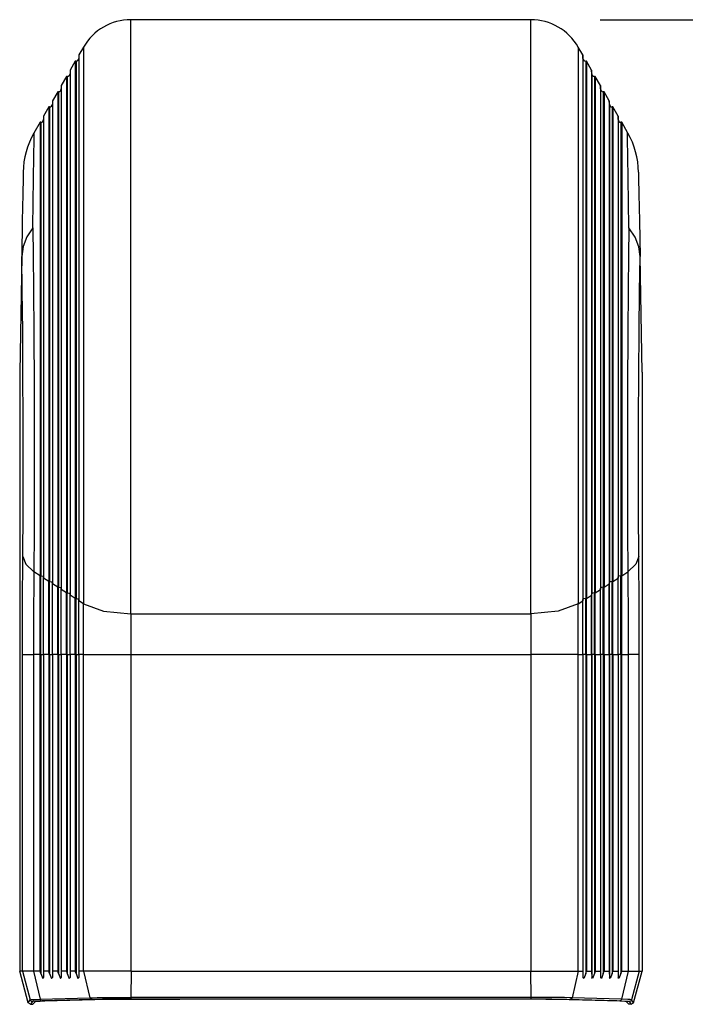
# Model space of a CAD drawing. Extents: x 0.3 to 10.8, y 0.3 to 8.3.
# Drawn here: x 1.3 to 1.9, y 5.2 to 6.1 of the extents above; entities that cross this region are included whole.
import ezdxf

# ---------------------------------------------------------------- set-up
doc = ezdxf.new("R2010")
doc.units = 0
doc.header["$MEASUREMENT"] = 0
doc.layers.add('TFR-ISO', color=7, linetype='Continuous')

msp = doc.modelspace()

# ---------------------------------------------------------------- linework, layer by layer
at = {"layer": 'TFR-ISO', "color": 7, "linetype": 'Continuous'}
for p, q in [((1.403073, 6.088555), (1.403073, 6.092936)), ((1.762692, 6.092936), (1.403073, 6.092936)), ((1.762692, 6.088555), (1.762692, 6.092936)), ((1.403073, 6.075511), (1.403073, 6.088555)), ((1.762692, 6.075511), (1.762692, 6.088555)), ((1.403073, 6.0541), (1.403073, 6.075511)), ((1.762692, 6.0541), (1.762692, 6.075511)), ((1.360378, 6.068286), (1.356308, 6.061237)), ((1.360378, 6.068286), (1.360378, 6.064182)), ((1.360378, 6.064182), (1.360378, 6.051965)), ((1.809457, 6.061237), (1.805387, 6.068286)), ((1.805387, 6.068286), (1.805387, 6.064182)), ((1.805387, 6.064182), (1.805387, 6.051965)), ((1.353091, 6.055665), (1.348381, 6.047508)), ((1.353754, 6.055665), (1.353091, 6.055665)), ((1.353091, 6.055665), (1.353091, 6.051017)), ((1.353754, 6.055665), (1.353754, 6.051017)), ((1.356308, 6.061237), (1.356254, 6.058122)), ((1.356254, 6.058122), (1.356254, 6.053441)), ((1.356308, 6.061237), (1.356308, 6.057213)), ((1.356308, 6.057213), (1.356308, 6.045231)), ((1.403073, 6.024801), (1.403073, 6.0541)), ((1.762692, 6.024801), (1.762692, 6.0541)), ((1.809511, 6.058122), (1.809457, 6.061237)), ((1.809457, 6.061237), (1.809457, 6.057213)), ((1.809457, 6.057213), (1.809457, 6.045231)), ((1.809511, 6.058122), (1.809511, 6.053441)), ((1.812011, 6.055665), (1.812011, 6.051017)), ((1.812674, 6.055665), (1.812011, 6.055665)), ((1.817384, 6.047508), (1.812674, 6.055665)), ((1.812674, 6.055665), (1.812674, 6.051017)), ((1.348381, 6.047508), (1.348327, 6.044392)), ((1.348381, 6.047508), (1.348381, 6.042967)), ((1.353091, 6.051017), (1.353091, 6.037198)), ((1.353754, 6.051017), (1.353754, 6.037198)), ((1.356254, 6.053441), (1.356254, 6.039525)), ((1.356308, 6.045231), (1.356308, 6.025563)), ((1.360378, 6.051965), (1.360378, 6.031909)), ((1.805387, 6.051965), (1.805387, 6.031909)), ((1.809457, 6.045231), (1.809457, 6.025563)), ((1.809511, 6.053441), (1.809511, 6.039525)), ((1.812011, 6.051017), (1.812011, 6.037198)), ((1.812674, 6.051017), (1.812674, 6.037198)), ((1.817438, 6.044392), (1.817384, 6.047508)), ((1.817384, 6.047508), (1.817384, 6.042967)), ((1.345164, 6.041935), (1.340454, 6.033778)), ((1.345164, 6.041935), (1.345164, 6.037469)), ((1.345827, 6.041935), (1.345164, 6.041935)), ((1.345164, 6.037469), (1.345164, 6.024188)), ((1.345827, 6.041935), (1.345827, 6.037469)), ((1.345827, 6.037469), (1.345827, 6.024188)), ((1.348327, 6.044392), (1.348327, 6.039893)), ((1.348327, 6.039893), (1.348327, 6.026516)), ((1.348381, 6.042967), (1.348381, 6.029468)), ((1.353091, 6.037198), (1.353091, 6.014571)), ((1.353754, 6.037198), (1.353754, 6.014571)), ((1.356254, 6.039525), (1.356254, 6.016741)), ((1.809511, 6.039525), (1.809511, 6.016741)), ((1.812011, 6.037198), (1.812011, 6.014571)), ((1.812674, 6.037198), (1.812674, 6.014571)), ((1.817384, 6.042967), (1.817384, 6.029468)), ((1.817438, 6.044392), (1.817438, 6.039893)), ((1.817438, 6.039893), (1.817438, 6.026516)), ((1.819938, 6.041935), (1.819938, 6.037469)), ((1.820601, 6.041935), (1.819938, 6.041935)), ((1.819938, 6.037469), (1.819938, 6.024188)), ((1.82531, 6.033778), (1.820601, 6.041935)), ((1.820601, 6.041935), (1.820601, 6.037469)), ((1.820601, 6.037469), (1.820601, 6.024188)), ((1.337237, 6.028206), (1.332528, 6.020049)), ((1.337237, 6.028206), (1.337237, 6.023921)), ((1.3379, 6.028206), (1.337237, 6.028206)), ((1.3379, 6.028206), (1.3379, 6.023921)), ((1.340454, 6.033778), (1.3404, 6.030663)), ((1.3404, 6.030663), (1.3404, 6.026344)), ((1.340454, 6.033778), (1.340454, 6.029419)), ((1.340454, 6.029419), (1.340454, 6.016459)), ((1.348381, 6.029468), (1.348381, 6.007366)), ((1.360378, 6.031909), (1.360378, 6.004466)), ((1.805387, 6.031909), (1.805387, 6.004466)), ((1.817384, 6.029468), (1.817384, 6.007366)), ((1.82531, 6.033778), (1.82531, 6.029419)), ((1.825365, 6.030663), (1.82531, 6.033778)), ((1.82531, 6.029419), (1.82531, 6.016459)), ((1.825365, 6.030663), (1.825365, 6.026344)), ((1.828528, 6.028206), (1.827865, 6.028206)), ((1.827865, 6.028206), (1.827865, 6.023921)), ((1.833237, 6.020049), (1.828528, 6.028206)), ((1.828528, 6.028206), (1.828528, 6.023921)), ((1.332528, 6.020049), (1.332473, 6.016933)), ((1.332528, 6.020049), (1.332528, 6.015871)), ((1.337237, 6.023921), (1.337237, 6.011179)), ((1.3379, 6.023921), (1.3379, 6.011179)), ((1.3404, 6.026344), (1.3404, 6.013506)), ((1.345164, 6.024188), (1.345164, 6.002445)), ((1.345827, 6.024188), (1.345827, 6.002445)), ((1.348327, 6.026516), (1.348327, 6.004614)), ((1.356308, 6.025563), (1.356308, 5.99865)), ((1.403073, 5.988275), (1.403073, 6.024801)), ((1.762692, 5.988275), (1.762692, 6.024801)), ((1.809457, 6.025563), (1.809457, 5.99865)), ((1.817438, 6.026516), (1.817438, 6.004614)), ((1.819938, 6.024188), (1.819938, 6.002445)), ((1.820601, 6.024188), (1.820601, 6.002445)), ((1.825365, 6.026344), (1.825365, 6.013506)), ((1.827865, 6.023921), (1.827865, 6.011179)), ((1.828528, 6.023921), (1.828528, 6.011179)), ((1.833237, 6.020049), (1.833237, 6.015871)), ((1.833292, 6.016933), (1.833237, 6.020049)), ((1.329311, 6.014476), (1.324601, 6.006319)), ((1.329974, 6.014476), (1.329311, 6.014476)), ((1.329311, 6.014476), (1.329311, 6.010372)), ((1.329311, 6.010372), (1.329311, 5.99817)), ((1.329974, 6.014476), (1.329974, 6.010372)), ((1.329974, 6.010372), (1.329974, 5.99817)), ((1.332473, 6.016933), (1.332473, 6.012796)), ((1.332473, 6.012796), (1.332473, 6.000497)), ((1.332528, 6.015871), (1.332528, 6.003449)), ((1.337237, 6.011179), (1.337237, 5.990318)), ((1.3379, 6.011179), (1.3379, 5.990318)), ((1.3404, 6.013506), (1.3404, 5.992487)), ((1.340454, 6.016459), (1.340454, 5.995239)), ((1.353091, 6.014571), (1.353091, 5.983736)), ((1.353754, 6.014571), (1.353754, 5.983736)), ((1.356254, 6.016741), (1.356254, 5.985691)), ((1.809511, 6.016741), (1.809511, 5.985691)), ((1.812011, 6.014571), (1.812011, 5.983736)), ((1.812674, 6.014571), (1.812674, 5.983736)), ((1.82531, 6.016459), (1.82531, 5.995239)), ((1.825365, 6.013506), (1.825365, 5.992487)), ((1.827865, 6.011179), (1.827865, 5.990318)), ((1.828528, 6.011179), (1.828528, 5.990318)), ((1.833237, 6.015871), (1.833237, 6.003449)), ((1.833292, 6.016933), (1.833292, 6.012796)), ((1.833292, 6.012796), (1.833292, 6.000497)), ((1.836454, 6.014476), (1.835791, 6.014476)), ((1.835791, 6.014476), (1.835791, 6.010372)), ((1.835791, 6.010372), (1.835791, 5.99817)), ((1.836454, 6.014476), (1.836454, 6.010372)), ((1.841164, 6.006319), (1.836454, 6.014476)), ((1.836454, 6.010372), (1.836454, 5.99817)), ((1.321384, 6.000747), (1.315783, 5.991046)), ((1.322047, 6.000747), (1.321384, 6.000747)), ((1.321384, 6.000747), (1.321384, 5.99608)), ((1.322047, 6.000747), (1.322047, 5.99608)), ((1.324601, 6.006319), (1.324547, 6.003203)), ((1.324547, 6.003203), (1.324547, 5.998498)), ((1.324601, 6.006319), (1.324601, 6.002323)), ((1.324601, 6.002323), (1.324601, 5.99044)), ((1.332528, 6.003449), (1.332528, 5.983113)), ((1.345164, 6.002445), (1.345164, 5.972812)), ((1.345827, 6.002445), (1.345827, 5.972812)), ((1.348327, 6.004614), (1.348327, 5.974766)), ((1.348381, 6.007366), (1.348381, 5.977245)), ((1.360378, 6.004466), (1.360378, 5.970253)), ((1.805387, 6.004466), (1.805387, 5.970253)), ((1.817384, 6.007366), (1.817384, 5.977245)), ((1.817438, 6.004614), (1.817438, 5.974766)), ((1.819938, 6.002445), (1.819938, 5.972812)), ((1.820601, 6.002445), (1.820601, 5.972812)), ((1.833237, 6.003449), (1.833237, 5.983113)), ((1.841218, 6.003203), (1.841164, 6.006319)), ((1.841164, 6.006319), (1.841164, 6.002323)), ((1.841164, 6.002323), (1.841164, 5.99044)), ((1.841218, 6.003203), (1.841218, 5.998498)), ((1.844381, 6.000747), (1.843718, 6.000747)), ((1.843718, 6.000747), (1.843718, 5.99608)), ((1.844381, 6.000747), (1.844381, 5.99608)), ((1.849982, 5.991046), (1.844381, 6.000747)), ((1.321384, 5.99608), (1.321384, 5.982229)), ((1.322047, 5.99608), (1.322047, 5.982229)), ((1.324547, 5.998498), (1.324547, 5.984532)), ((1.329311, 5.99817), (1.329311, 5.978191)), ((1.329974, 5.99817), (1.329974, 5.978191)), ((1.332473, 6.000497), (1.332473, 5.980361)), ((1.3404, 5.992487), (1.3404, 5.963842)), ((1.340454, 5.995239), (1.340454, 5.966321)), ((1.356308, 5.99865), (1.356308, 5.965098)), ((1.809457, 5.99865), (1.809457, 5.965098)), ((1.82531, 5.995239), (1.82531, 5.966321)), ((1.825365, 5.992487), (1.825365, 5.963842)), ((1.833292, 6.000497), (1.833292, 5.980361)), ((1.835791, 5.99817), (1.835791, 5.978191)), ((1.836454, 5.99817), (1.836454, 5.978191)), ((1.841218, 5.998498), (1.841218, 5.984532)), ((1.843718, 5.99608), (1.843718, 5.982229)), ((1.844381, 5.99608), (1.844381, 5.982229)), ((1.315842, 5.970696), (1.316061, 5.985047)), ((1.316061, 5.985047), (1.316149, 5.990835)), ((1.324547, 5.984532), (1.324547, 5.961745)), ((1.324601, 5.99044), (1.324601, 5.970986)), ((1.332528, 5.983113), (1.332528, 5.955397)), ((1.337237, 5.990318), (1.337237, 5.961888)), ((1.3379, 5.990318), (1.3379, 5.961888)), ((1.353091, 5.983736), (1.353091, 5.945506)), ((1.353754, 5.983736), (1.353754, 5.945506)), ((1.356254, 5.985691), (1.356254, 5.947193)), ((1.403073, 5.945344), (1.403073, 5.988275)), ((1.762692, 5.945344), (1.762692, 5.988275)), ((1.809511, 5.985691), (1.809511, 5.947193)), ((1.812011, 5.983736), (1.812011, 5.945506)), ((1.812674, 5.983736), (1.812674, 5.945506)), ((1.827865, 5.990318), (1.827865, 5.961888)), ((1.828528, 5.990318), (1.828528, 5.961888)), ((1.833237, 5.983113), (1.833237, 5.955397)), ((1.841164, 5.99044), (1.841164, 5.970986)), ((1.841218, 5.984532), (1.841218, 5.961745)), ((1.849704, 5.985047), (1.849616, 5.990835)), ((1.849923, 5.970696), (1.849704, 5.985047)), ((1.321384, 5.982229), (1.321384, 5.959628)), ((1.322047, 5.982229), (1.322047, 5.959628)), ((1.329311, 5.978191), (1.329311, 5.950964)), ((1.329974, 5.978191), (1.329974, 5.950964)), ((1.332473, 5.980361), (1.332473, 5.952919)), ((1.348327, 5.974766), (1.348327, 5.93776)), ((1.348381, 5.977245), (1.348381, 5.939901)), ((1.817384, 5.977245), (1.817384, 5.939901)), ((1.817438, 5.974766), (1.817438, 5.93776)), ((1.833292, 5.980361), (1.833292, 5.952919)), ((1.835791, 5.978191), (1.835791, 5.950964)), ((1.836454, 5.978191), (1.836454, 5.950964)), ((1.843718, 5.982229), (1.843718, 5.959628)), ((1.844381, 5.982229), (1.844381, 5.959628)), ((1.315518, 5.949481), (1.315842, 5.970696)), ((1.324601, 5.970986), (1.324601, 5.944473)), ((1.340454, 5.966321), (1.340454, 5.930468)), ((1.345164, 5.972812), (1.345164, 5.936073)), ((1.345827, 5.972812), (1.345827, 5.936073)), ((1.360378, 5.970253), (1.360378, 5.930039)), ((1.805387, 5.970253), (1.805387, 5.930039)), ((1.819938, 5.972812), (1.819938, 5.936073)), ((1.820601, 5.972812), (1.820601, 5.936073)), ((1.82531, 5.966321), (1.82531, 5.930468)), ((1.841164, 5.970986), (1.841164, 5.944473)), ((1.850247, 5.949481), (1.849923, 5.970696)), ((1.321384, 5.959628), (1.321384, 5.928988)), ((1.322047, 5.959628), (1.322047, 5.928988)), ((1.324547, 5.961745), (1.324547, 5.930851)), ((1.337237, 5.961888), (1.337237, 5.92664)), ((1.3379, 5.961888), (1.3379, 5.92664)), ((1.3404, 5.963842), (1.3404, 5.928328)), ((1.356308, 5.965098), (1.356308, 5.925663)), ((1.809457, 5.965098), (1.809457, 5.925663)), ((1.825365, 5.963842), (1.825365, 5.928328)), ((1.827865, 5.961888), (1.827865, 5.92664)), ((1.828528, 5.961888), (1.828528, 5.92664)), ((1.841218, 5.961745), (1.841218, 5.930851)), ((1.843718, 5.959628), (1.843718, 5.928988)), ((1.844381, 5.959628), (1.844381, 5.928988)), ((1.306132, 5.950864), (1.305875, 5.936111)), ((1.306219, 5.95585), (1.306132, 5.950864)), ((1.315208, 5.929118), (1.315518, 5.949481)), ((1.329311, 5.950964), (1.329311, 5.917207)), ((1.329974, 5.950964), (1.329974, 5.917207)), ((1.332473, 5.952919), (1.332473, 5.918894)), ((1.332528, 5.955397), (1.332528, 5.921035)), ((1.833237, 5.955397), (1.833237, 5.921035)), ((1.833292, 5.952919), (1.833292, 5.918894)), ((1.835791, 5.950964), (1.835791, 5.917207)), ((1.836454, 5.950964), (1.836454, 5.917207)), ((1.850557, 5.929118), (1.850247, 5.949481)), ((1.859545, 5.95585), (1.859632, 5.950864)), ((1.859632, 5.950864), (1.85989, 5.936111)), ((1.324601, 5.944473), (1.324601, 5.911602)), ((1.348381, 5.939901), (1.348381, 5.896319)), ((1.353091, 5.945506), (1.353091, 5.90089)), ((1.353754, 5.945506), (1.353754, 5.90089)), ((1.356254, 5.947193), (1.356254, 5.902266)), ((1.403073, 5.896974), (1.403073, 5.945344)), ((1.762692, 5.896974), (1.762692, 5.945344)), ((1.809511, 5.947193), (1.809511, 5.902266)), ((1.812011, 5.945506), (1.812011, 5.90089)), ((1.812674, 5.945506), (1.812674, 5.90089)), ((1.817384, 5.939901), (1.817384, 5.896319)), ((1.841164, 5.944473), (1.841164, 5.911602)), ((1.305875, 5.936111), (1.305457, 5.912195)), ((1.324547, 5.930851), (1.324547, 5.89282)), ((1.340454, 5.930468), (1.340454, 5.888626)), ((1.345164, 5.936073), (1.345164, 5.893197)), ((1.345827, 5.936073), (1.345827, 5.893197)), ((1.348327, 5.93776), (1.348327, 5.894573)), ((1.360378, 5.930039), (1.360378, 5.884732)), ((1.805387, 5.930039), (1.805387, 5.884732)), ((1.817438, 5.93776), (1.817438, 5.894573)), ((1.819938, 5.936073), (1.819938, 5.893197)), ((1.820601, 5.936073), (1.820601, 5.893197)), ((1.82531, 5.930468), (1.82531, 5.888626)), ((1.841218, 5.930851), (1.841218, 5.89282)), ((1.85989, 5.936111), (1.860307, 5.912195)), ((1.314852, 5.905731), (1.315208, 5.929118)), ((1.321384, 5.928988), (1.321384, 5.891269)), ((1.322047, 5.928988), (1.322047, 5.891269)), ((1.337237, 5.92664), (1.337237, 5.885504)), ((1.3379, 5.92664), (1.3379, 5.885504)), ((1.3404, 5.928328), (1.3404, 5.88688)), ((1.356308, 5.925663), (1.356308, 5.881232)), ((1.809457, 5.925663), (1.809457, 5.881232)), ((1.825365, 5.928328), (1.825365, 5.88688)), ((1.827865, 5.92664), (1.827865, 5.885504)), ((1.828528, 5.92664), (1.828528, 5.885504)), ((1.843718, 5.928988), (1.843718, 5.891269)), ((1.844381, 5.928988), (1.844381, 5.891269)), ((1.850913, 5.905731), (1.850557, 5.929118)), ((1.329311, 5.917207), (1.329311, 5.877811)), ((1.329974, 5.917207), (1.329974, 5.877811)), ((1.332473, 5.918894), (1.332473, 5.879188)), ((1.332528, 5.921035), (1.332528, 5.880933)), ((1.833237, 5.921035), (1.833237, 5.880933)), ((1.833292, 5.918894), (1.833292, 5.879188)), ((1.835791, 5.917207), (1.835791, 5.877811)), ((1.836454, 5.917207), (1.836454, 5.877811)), ((1.305457, 5.912195), (1.304897, 5.880095)), ((1.314852, 5.905731), (1.309587, 5.897833)), ((1.314852, 5.905731), (1.315208, 5.880258)), ((1.324601, 5.911602), (1.324601, 5.87324)), ((1.841164, 5.911602), (1.841164, 5.87324)), ((1.850913, 5.905731), (1.850557, 5.880258)), ((1.856373, 5.897458), (1.850913, 5.905731)), ((1.860307, 5.912195), (1.860868, 5.880095)), ((1.309587, 5.897833), (1.306177, 5.88918)), ((1.348327, 5.894573), (1.348327, 5.846345)), ((1.348381, 5.896319), (1.348381, 5.84765)), ((1.353091, 5.90089), (1.353091, 5.851066)), ((1.353754, 5.90089), (1.353754, 5.851066)), ((1.356254, 5.902266), (1.356254, 5.852095)), ((1.403073, 5.844253), (1.403073, 5.896974)), ((1.762692, 5.844253), (1.762692, 5.896974)), ((1.809511, 5.902266), (1.809511, 5.852095)), ((1.812011, 5.90089), (1.812011, 5.851066)), ((1.812674, 5.90089), (1.812674, 5.851066)), ((1.817384, 5.896319), (1.817384, 5.84765)), ((1.817438, 5.894573), (1.817438, 5.846345)), ((1.859691, 5.888785), (1.856373, 5.897458)), ((1.306177, 5.88918), (1.304897, 5.880095)), ((1.321384, 5.891269), (1.321384, 5.847658)), ((1.322047, 5.891269), (1.322047, 5.847658)), ((1.324547, 5.89282), (1.324547, 5.848849)), ((1.3404, 5.88688), (1.3404, 5.840596)), ((1.340454, 5.888626), (1.340454, 5.8419)), ((1.345164, 5.893197), (1.345164, 5.845316)), ((1.345827, 5.893197), (1.345827, 5.845316)), ((1.819938, 5.893197), (1.819938, 5.845316)), ((1.820601, 5.893197), (1.820601, 5.845316)), ((1.82531, 5.888626), (1.82531, 5.8419)), ((1.825365, 5.88688), (1.825365, 5.840596)), ((1.841218, 5.89282), (1.841218, 5.848849)), ((1.843718, 5.891269), (1.843718, 5.847658)), ((1.844381, 5.891269), (1.844381, 5.847658)), ((1.860868, 5.880095), (1.859691, 5.888785)), ((1.304897, 5.880095), (1.303082, 5.776133)), ((1.305381, 5.848804), (1.304897, 5.880095)), ((1.315208, 5.880258), (1.315518, 5.851642)), ((1.329311, 5.877811), (1.329311, 5.833817)), ((1.329974, 5.877811), (1.329974, 5.833817)), ((1.332473, 5.879188), (1.332473, 5.834846)), ((1.332528, 5.880933), (1.332528, 5.836151)), ((1.337237, 5.885504), (1.337237, 5.839567)), ((1.3379, 5.885504), (1.3379, 5.839567)), ((1.356308, 5.881232), (1.356308, 5.832804)), ((1.360378, 5.884732), (1.360378, 5.83535)), ((1.805387, 5.884732), (1.805387, 5.83535)), ((1.809457, 5.881232), (1.809457, 5.832804)), ((1.827865, 5.885504), (1.827865, 5.839567)), ((1.828528, 5.885504), (1.828528, 5.839567)), ((1.833237, 5.880933), (1.833237, 5.836151)), ((1.833292, 5.879188), (1.833292, 5.834846)), ((1.835791, 5.877811), (1.835791, 5.833817)), ((1.836454, 5.877811), (1.836454, 5.833817)), ((1.850557, 5.880258), (1.850247, 5.851642)), ((1.860384, 5.848804), (1.860868, 5.880095)), ((1.862682, 5.776133), (1.860868, 5.880095)), ((1.324601, 5.87324), (1.324601, 5.830401)), ((1.841164, 5.87324), (1.841164, 5.830401)), ((1.315518, 5.851642), (1.315842, 5.81015)), ((1.353091, 5.851066), (1.353091, 5.79735)), ((1.353754, 5.851066), (1.353754, 5.79735)), ((1.356254, 5.852095), (1.356254, 5.798004)), ((1.809511, 5.852095), (1.809511, 5.798004)), ((1.812011, 5.851066), (1.812011, 5.79735)), ((1.812674, 5.851066), (1.812674, 5.79735)), ((1.850247, 5.851642), (1.849923, 5.81015)), ((1.305764, 5.813233), (1.305381, 5.848804)), ((1.321384, 5.847658), (1.321384, 5.799524)), ((1.322047, 5.847658), (1.322047, 5.799524)), ((1.324547, 5.848849), (1.324547, 5.800317)), ((1.340454, 5.8419), (1.340454, 5.791525)), ((1.345164, 5.845316), (1.345164, 5.793696)), ((1.345827, 5.845316), (1.345827, 5.793696)), ((1.348327, 5.846345), (1.348327, 5.79435)), ((1.348381, 5.84765), (1.348381, 5.795179)), ((1.403073, 5.788367), (1.403073, 5.844253)), ((1.762692, 5.788367), (1.762692, 5.844253)), ((1.817384, 5.84765), (1.817384, 5.795179)), ((1.817438, 5.846345), (1.817438, 5.79435)), ((1.819938, 5.845316), (1.819938, 5.793696)), ((1.820601, 5.845316), (1.820601, 5.793696)), ((1.82531, 5.8419), (1.82531, 5.791525)), ((1.841218, 5.848849), (1.841218, 5.800317)), ((1.843718, 5.847658), (1.843718, 5.799524)), ((1.844381, 5.847658), (1.844381, 5.799524)), ((1.86, 5.813233), (1.860384, 5.848804)), ((1.329311, 5.833817), (1.329311, 5.786387)), ((1.329974, 5.833817), (1.329974, 5.786387)), ((1.332473, 5.834846), (1.332473, 5.787041)), ((1.332528, 5.836151), (1.332528, 5.78787)), ((1.337237, 5.839567), (1.337237, 5.790041)), ((1.3379, 5.839567), (1.3379, 5.790041)), ((1.3404, 5.840596), (1.3404, 5.790695)), ((1.356308, 5.832804), (1.356308, 5.781469)), ((1.360378, 5.83535), (1.360378, 5.783003)), ((1.805387, 5.83535), (1.805387, 5.783003)), ((1.809457, 5.832804), (1.809457, 5.781469)), ((1.825365, 5.840596), (1.825365, 5.790695)), ((1.827865, 5.839567), (1.827865, 5.790041)), ((1.828528, 5.839567), (1.828528, 5.790041)), ((1.833237, 5.836151), (1.833237, 5.78787)), ((1.833292, 5.834846), (1.833292, 5.787041)), ((1.835791, 5.833817), (1.835791, 5.786387)), ((1.836454, 5.833817), (1.836454, 5.786387)), ((1.324601, 5.830401), (1.324601, 5.784216)), ((1.841164, 5.830401), (1.841164, 5.784216)), ((1.306036, 5.774432), (1.305764, 5.813233)), ((1.315842, 5.81015), (1.316061, 5.764392)), ((1.849923, 5.81015), (1.849704, 5.764392)), ((1.859729, 5.774432), (1.86, 5.813233)), ((1.321384, 5.799524), (1.321384, 5.748379)), ((1.322047, 5.799524), (1.322047, 5.748379)), ((1.324547, 5.800317), (1.324547, 5.748749)), ((1.353091, 5.79735), (1.353091, 5.741161)), ((1.353754, 5.79735), (1.353754, 5.741161)), ((1.356254, 5.798004), (1.356254, 5.741423)), ((1.809511, 5.798004), (1.809511, 5.741423)), ((1.812011, 5.79735), (1.812011, 5.741161)), ((1.812674, 5.79735), (1.812674, 5.741161)), ((1.841218, 5.800317), (1.841218, 5.748749)), ((1.843718, 5.799524), (1.843718, 5.748379)), ((1.844381, 5.799524), (1.844381, 5.748379)), ((1.337237, 5.790041), (1.337237, 5.738235)), ((1.3379, 5.790041), (1.3379, 5.738235)), ((1.3404, 5.790695), (1.3404, 5.738497)), ((1.340454, 5.791525), (1.340454, 5.738829)), ((1.345164, 5.793696), (1.345164, 5.739698)), ((1.345827, 5.793696), (1.345827, 5.739698)), ((1.348327, 5.79435), (1.348327, 5.73996)), ((1.348381, 5.795179), (1.348381, 5.740292)), ((1.403073, 5.730576), (1.403073, 5.788367)), ((1.762692, 5.730576), (1.762692, 5.788367)), ((1.817384, 5.795179), (1.817384, 5.740292)), ((1.817438, 5.79435), (1.817438, 5.73996)), ((1.819938, 5.793696), (1.819938, 5.739698)), ((1.820601, 5.793696), (1.820601, 5.739698)), ((1.82531, 5.791525), (1.82531, 5.738829)), ((1.825365, 5.790695), (1.825365, 5.738497)), ((1.827865, 5.790041), (1.827865, 5.738235)), ((1.828528, 5.790041), (1.828528, 5.738235)), ((1.324601, 5.784216), (1.324601, 5.735903)), ((1.329311, 5.786387), (1.329311, 5.736773)), ((1.329974, 5.786387), (1.329974, 5.736773)), ((1.332473, 5.787041), (1.332473, 5.737034)), ((1.332528, 5.78787), (1.332528, 5.737366)), ((1.356308, 5.781469), (1.356308, 5.728384)), ((1.360378, 5.783003), (1.360378, 5.728871)), ((1.805387, 5.783003), (1.805387, 5.728871)), ((1.809457, 5.781469), (1.809457, 5.728384)), ((1.833237, 5.78787), (1.833237, 5.737366)), ((1.833292, 5.787041), (1.833292, 5.737034)), ((1.835791, 5.786387), (1.835791, 5.736773)), ((1.836454, 5.786387), (1.836454, 5.736773)), ((1.841164, 5.784216), (1.841164, 5.735903)), ((1.303082, 5.776133), (1.303082, 5.237585)), ((1.306187, 5.733543), (1.306036, 5.774432)), ((1.859578, 5.733543), (1.859729, 5.774432)), ((1.862682, 5.776133), (1.862682, 5.237585)), ((1.316061, 5.764392), (1.316157, 5.718237)), ((1.849704, 5.764392), (1.849608, 5.718237)), ((1.321384, 5.748379), (1.321384, 5.69583)), ((1.322047, 5.748379), (1.322047, 5.69583)), ((1.324547, 5.748749), (1.324547, 5.695765)), ((1.841218, 5.748749), (1.841218, 5.695765)), ((1.843718, 5.748379), (1.843718, 5.69583)), ((1.844381, 5.748379), (1.844381, 5.69583)), ((1.324601, 5.735903), (1.324601, 5.686739)), ((1.329311, 5.736773), (1.329311, 5.686283)), ((1.329974, 5.736773), (1.329974, 5.686283)), ((1.332473, 5.737034), (1.332473, 5.686146)), ((1.332528, 5.737366), (1.332528, 5.685972)), ((1.337237, 5.738235), (1.337237, 5.685516)), ((1.3379, 5.738235), (1.3379, 5.685516)), ((1.3404, 5.738497), (1.3404, 5.685379)), ((1.340454, 5.738829), (1.340454, 5.685205)), ((1.345164, 5.739698), (1.345164, 5.684748)), ((1.345827, 5.739698), (1.345827, 5.684748)), ((1.348327, 5.73996), (1.348327, 5.684611)), ((1.348381, 5.740292), (1.348381, 5.684437)), ((1.353091, 5.741161), (1.353091, 5.683981)), ((1.353754, 5.741161), (1.353754, 5.683981)), ((1.356254, 5.741423), (1.356254, 5.683844)), ((1.809511, 5.741423), (1.809511, 5.683844)), ((1.812011, 5.741161), (1.812011, 5.683981)), ((1.812674, 5.741161), (1.812674, 5.683981)), ((1.817384, 5.740292), (1.817384, 5.684437)), ((1.817438, 5.73996), (1.817438, 5.684611)), ((1.819938, 5.739698), (1.819938, 5.684748)), ((1.820601, 5.739698), (1.820601, 5.684748)), ((1.82531, 5.738829), (1.82531, 5.685205)), ((1.825365, 5.738497), (1.825365, 5.685379)), ((1.827865, 5.738235), (1.827865, 5.685516)), ((1.828528, 5.738235), (1.828528, 5.685516)), ((1.833237, 5.737366), (1.833237, 5.685972)), ((1.833292, 5.737034), (1.833292, 5.686146)), ((1.835791, 5.736773), (1.835791, 5.686283)), ((1.836454, 5.736773), (1.836454, 5.686283)), ((1.841164, 5.735903), (1.841164, 5.686739)), ((1.306214, 5.691774), (1.306187, 5.733543)), ((1.356308, 5.728384), (1.356308, 5.674742)), ((1.360378, 5.728871), (1.360378, 5.674172)), ((1.403073, 5.672179), (1.403073, 5.730576)), ((1.762692, 5.672179), (1.762692, 5.730576)), ((1.805387, 5.728871), (1.805387, 5.674172)), ((1.809457, 5.728384), (1.809457, 5.674742)), ((1.859551, 5.691774), (1.859578, 5.733543)), ((1.316157, 5.718237), (1.316132, 5.670333)), ((1.849608, 5.718237), (1.849633, 5.670333)), ((1.306116, 5.650355), (1.306214, 5.691774)), ((1.321384, 5.69583), (1.321384, 5.643526)), ((1.322047, 5.69583), (1.322047, 5.643526)), ((1.324547, 5.695765), (1.324547, 5.643029)), ((1.841218, 5.695765), (1.841218, 5.643029)), ((1.843718, 5.69583), (1.843718, 5.643526)), ((1.844381, 5.69583), (1.844381, 5.643526)), ((1.859649, 5.650355), (1.859551, 5.691774)), ((1.324601, 5.686739), (1.324601, 5.638021)), ((1.329311, 5.686283), (1.329311, 5.636253)), ((1.329974, 5.686283), (1.329974, 5.636253)), ((1.332473, 5.686146), (1.332473, 5.63572)), ((1.332528, 5.685972), (1.332528, 5.635044)), ((1.337237, 5.685516), (1.337237, 5.633276)), ((1.3379, 5.685516), (1.3379, 5.633276)), ((1.3404, 5.685379), (1.3404, 5.632743)), ((1.340454, 5.685205), (1.340454, 5.632067)), ((1.345164, 5.684748), (1.345164, 5.630298)), ((1.345827, 5.684748), (1.345827, 5.630298)), ((1.348327, 5.684611), (1.348327, 5.629766)), ((1.348381, 5.684437), (1.348381, 5.62909)), ((1.353091, 5.683981), (1.353091, 5.627321)), ((1.353754, 5.683981), (1.353754, 5.627321)), ((1.356254, 5.683844), (1.356254, 5.626788)), ((1.809511, 5.683844), (1.809511, 5.626788)), ((1.812011, 5.683981), (1.812011, 5.627321)), ((1.812674, 5.683981), (1.812674, 5.627321)), ((1.817384, 5.684437), (1.817384, 5.62909)), ((1.817438, 5.684611), (1.817438, 5.629766)), ((1.819938, 5.684748), (1.819938, 5.630298)), ((1.820601, 5.684748), (1.820601, 5.630298)), ((1.82531, 5.685205), (1.82531, 5.632067)), ((1.825365, 5.685379), (1.825365, 5.632743)), ((1.827865, 5.685516), (1.827865, 5.633276)), ((1.828528, 5.685516), (1.828528, 5.633276)), ((1.833237, 5.685972), (1.833237, 5.635044)), ((1.833292, 5.686146), (1.833292, 5.63572)), ((1.835791, 5.686283), (1.835791, 5.636253)), ((1.836454, 5.686283), (1.836454, 5.636253)), ((1.841164, 5.686739), (1.841164, 5.638021)), ((1.356308, 5.674742), (1.356308, 5.62175)), ((1.360378, 5.674172), (1.360378, 5.620136)), ((1.805387, 5.674172), (1.805387, 5.620136)), ((1.809457, 5.674742), (1.809457, 5.62175)), ((1.316132, 5.670333), (1.316025, 5.633197)), ((1.403073, 5.61449), (1.403073, 5.672179)), ((1.762692, 5.61449), (1.762692, 5.672179)), ((1.849633, 5.670333), (1.84974, 5.633197)), ((1.305896, 5.610507), (1.306116, 5.650355)), ((1.859869, 5.610507), (1.859649, 5.650355)), ((1.321384, 5.643526), (1.321384, 5.593111)), ((1.322047, 5.643526), (1.322047, 5.593111)), ((1.324547, 5.643029), (1.324547, 5.592196)), ((1.324601, 5.638021), (1.324601, 5.591037)), ((1.841164, 5.638021), (1.841164, 5.591037)), ((1.841218, 5.643029), (1.841218, 5.592196)), ((1.843718, 5.643526), (1.843718, 5.593111)), ((1.844381, 5.643526), (1.844381, 5.593111)), ((1.316025, 5.633197), (1.315839, 5.596684)), ((1.329311, 5.636253), (1.329311, 5.588002)), ((1.329974, 5.636253), (1.329974, 5.588002)), ((1.332473, 5.63572), (1.332473, 5.587088)), ((1.332528, 5.635044), (1.332528, 5.585928)), ((1.337237, 5.633276), (1.337237, 5.582893)), ((1.3379, 5.633276), (1.3379, 5.582893)), ((1.3404, 5.632743), (1.3404, 5.581979)), ((1.340454, 5.632067), (1.340454, 5.58082)), ((1.345164, 5.630298), (1.345164, 5.577785)), ((1.345827, 5.630298), (1.345827, 5.577785)), ((1.348327, 5.629766), (1.348327, 5.57687)), ((1.348381, 5.62909), (1.348381, 5.575711)), ((1.817384, 5.62909), (1.817384, 5.575711)), ((1.817438, 5.629766), (1.817438, 5.57687)), ((1.819938, 5.630298), (1.819938, 5.577785)), ((1.820601, 5.630298), (1.820601, 5.577785)), ((1.82531, 5.632067), (1.82531, 5.58082)), ((1.825365, 5.632743), (1.825365, 5.581979)), ((1.827865, 5.633276), (1.827865, 5.582893)), ((1.828528, 5.633276), (1.828528, 5.582893)), ((1.833237, 5.635044), (1.833237, 5.585928)), ((1.833292, 5.63572), (1.833292, 5.587088)), ((1.835791, 5.636253), (1.835791, 5.588002)), ((1.836454, 5.636253), (1.836454, 5.588002)), ((1.84974, 5.633197), (1.849926, 5.596684)), ((1.353091, 5.627321), (1.353091, 5.572676)), ((1.353754, 5.627321), (1.353754, 5.572676)), ((1.356254, 5.626788), (1.356254, 5.571762)), ((1.356308, 5.62175), (1.356308, 5.570602)), ((1.809457, 5.62175), (1.809457, 5.570602)), ((1.809511, 5.626788), (1.809511, 5.571762)), ((1.812011, 5.627321), (1.812011, 5.572676)), ((1.812674, 5.627321), (1.812674, 5.572676)), ((1.360378, 5.620136), (1.360378, 5.56798)), ((1.403073, 5.558807), (1.403073, 5.61449)), ((1.762692, 5.558807), (1.762692, 5.61449)), ((1.805387, 5.620136), (1.805387, 5.56798)), ((1.305667, 5.567252), (1.305896, 5.610507)), ((1.305896, 5.610507), (1.308575, 5.603367)), ((1.308575, 5.603367), (1.315839, 5.596684)), ((1.85719, 5.603367), (1.849926, 5.596684)), ((1.859869, 5.610507), (1.85719, 5.603367)), ((1.860098, 5.567252), (1.859869, 5.610507)), ((1.315839, 5.596684), (1.315725, 5.58166)), ((1.321384, 5.593111), (1.315839, 5.596684)), ((1.844381, 5.593111), (1.849926, 5.596684)), ((1.849926, 5.596684), (1.85004, 5.58166)), ((1.322047, 5.593111), (1.321384, 5.593111)), ((1.321384, 5.558343), (1.321384, 5.593111)), ((1.322047, 5.593111), (1.323799, 5.592844)), ((1.322047, 5.558343), (1.322047, 5.593111)), ((1.323799, 5.592844), (1.324547, 5.592196)), ((1.324601, 5.591037), (1.324547, 5.592196)), ((1.324547, 5.557878), (1.324547, 5.592196)), ((1.324601, 5.557287), (1.324601, 5.591037)), ((1.329311, 5.588002), (1.324601, 5.591037)), ((1.329311, 5.555741), (1.329311, 5.588002)), ((1.329974, 5.588002), (1.329311, 5.588002)), ((1.329974, 5.588002), (1.331726, 5.587735)), ((1.329974, 5.555741), (1.329974, 5.588002)), ((1.331726, 5.587735), (1.332473, 5.587088)), ((1.332473, 5.555276), (1.332473, 5.587088)), ((1.332528, 5.585928), (1.332473, 5.587088)), ((1.337237, 5.582893), (1.332528, 5.585928)), ((1.332528, 5.554686), (1.332528, 5.585928)), ((1.828528, 5.582893), (1.833237, 5.585928)), ((1.833237, 5.585928), (1.833292, 5.587088)), ((1.833237, 5.554686), (1.833237, 5.585928)), ((1.834039, 5.587735), (1.833292, 5.587088)), ((1.833292, 5.555276), (1.833292, 5.587088)), ((1.835791, 5.588002), (1.834039, 5.587735)), ((1.835791, 5.588002), (1.836454, 5.588002)), ((1.835791, 5.555741), (1.835791, 5.588002)), ((1.836454, 5.588002), (1.841164, 5.591037)), ((1.836454, 5.555741), (1.836454, 5.588002)), ((1.841164, 5.591037), (1.841218, 5.592196)), ((1.841164, 5.557287), (1.841164, 5.591037)), ((1.841966, 5.592844), (1.841218, 5.592196)), ((1.841218, 5.557878), (1.841218, 5.592196)), ((1.843718, 5.593111), (1.841966, 5.592844)), ((1.843718, 5.593111), (1.844381, 5.593111)), ((1.843718, 5.558343), (1.843718, 5.593111)), ((1.844381, 5.558343), (1.844381, 5.593111)), ((1.315725, 5.58166), (1.315636, 5.56612)), ((1.337237, 5.55314), (1.337237, 5.582893)), ((1.3379, 5.582893), (1.337237, 5.582893)), ((1.3379, 5.55314), (1.3379, 5.582893)), ((1.3379, 5.582893), (1.339653, 5.582626)), ((1.339653, 5.582626), (1.3404, 5.581979)), ((1.3404, 5.552674), (1.3404, 5.581979)), ((1.340454, 5.58082), (1.3404, 5.581979)), ((1.340454, 5.552084), (1.340454, 5.58082)), ((1.345164, 5.577785), (1.340454, 5.58082)), ((1.345164, 5.577785), (1.345827, 5.577785)), ((1.345164, 5.550539), (1.345164, 5.577785)), ((1.345827, 5.550539), (1.345827, 5.577785)), ((1.345827, 5.577785), (1.347579, 5.577518)), ((1.347579, 5.577518), (1.348327, 5.57687)), ((1.348381, 5.575711), (1.348327, 5.57687)), ((1.348327, 5.550073), (1.348327, 5.57687)), ((1.817384, 5.575711), (1.817438, 5.57687)), ((1.818185, 5.577518), (1.817438, 5.57687)), ((1.817438, 5.550073), (1.817438, 5.57687)), ((1.819938, 5.577785), (1.818185, 5.577518)), ((1.819938, 5.550539), (1.819938, 5.577785)), ((1.820601, 5.577785), (1.819938, 5.577785)), ((1.820601, 5.577785), (1.82531, 5.58082)), ((1.820601, 5.550539), (1.820601, 5.577785)), ((1.82531, 5.58082), (1.825365, 5.581979)), ((1.82531, 5.552084), (1.82531, 5.58082)), ((1.826112, 5.582626), (1.825365, 5.581979)), ((1.825365, 5.552674), (1.825365, 5.581979)), ((1.827865, 5.582893), (1.826112, 5.582626)), ((1.827865, 5.55314), (1.827865, 5.582893)), ((1.827865, 5.582893), (1.828528, 5.582893)), ((1.828528, 5.55314), (1.828528, 5.582893)), ((1.85004, 5.58166), (1.850129, 5.56612)), ((1.305589, 5.522268), (1.305667, 5.567252)), ((1.353091, 5.572676), (1.348381, 5.575711)), ((1.348381, 5.549483), (1.348381, 5.575711)), ((1.353091, 5.547937), (1.353091, 5.572676)), ((1.353754, 5.572676), (1.353091, 5.572676)), ((1.353754, 5.572676), (1.355506, 5.572409)), ((1.353754, 5.547937), (1.353754, 5.572676)), ((1.355506, 5.572409), (1.356254, 5.571762)), ((1.356254, 5.547472), (1.356254, 5.571762)), ((1.356308, 5.570602), (1.356254, 5.571762)), ((1.356308, 5.546881), (1.356308, 5.570602)), ((1.360378, 5.56798), (1.356308, 5.570602)), ((1.360378, 5.56798), (1.378423, 5.561265)), ((1.360378, 5.545546), (1.360378, 5.56798)), ((1.805387, 5.56798), (1.787342, 5.561265)), ((1.805387, 5.56798), (1.809457, 5.570602)), ((1.805387, 5.545546), (1.805387, 5.56798)), ((1.809457, 5.570602), (1.809511, 5.571762)), ((1.809457, 5.546881), (1.809457, 5.570602)), ((1.810259, 5.572409), (1.809511, 5.571762)), ((1.809511, 5.547472), (1.809511, 5.571762)), ((1.812011, 5.572676), (1.810259, 5.572409)), ((1.812011, 5.547937), (1.812011, 5.572676)), ((1.812011, 5.572676), (1.812674, 5.572676)), ((1.812674, 5.572676), (1.817384, 5.575711)), ((1.812674, 5.547937), (1.812674, 5.572676)), ((1.817384, 5.549483), (1.817384, 5.575711)), ((1.860175, 5.522268), (1.860098, 5.567252)), ((1.315636, 5.56612), (1.315573, 5.549927)), ((1.321384, 5.522268), (1.321384, 5.558343)), ((1.322047, 5.522268), (1.322047, 5.558343)), ((1.378423, 5.561265), (1.403073, 5.558807)), ((1.403073, 5.558807), (1.403073, 5.540875)), ((1.403073, 5.558807), (1.762692, 5.558807)), ((1.787342, 5.561265), (1.762692, 5.558807)), ((1.762692, 5.558807), (1.762692, 5.540875)), ((1.843718, 5.522268), (1.843718, 5.558343)), ((1.844381, 5.522268), (1.844381, 5.558343)), ((1.850129, 5.56612), (1.850192, 5.549927)), ((1.315573, 5.549927), (1.315539, 5.533412)), ((1.324547, 5.522268), (1.324547, 5.557878)), ((1.324601, 5.522268), (1.324601, 5.557287)), ((1.329311, 5.522268), (1.329311, 5.555741)), ((1.329974, 5.522268), (1.329974, 5.555741)), ((1.332473, 5.522268), (1.332473, 5.555276)), ((1.332528, 5.522268), (1.332528, 5.554686)), ((1.337237, 5.522268), (1.337237, 5.55314)), ((1.3379, 5.522268), (1.3379, 5.55314)), ((1.3404, 5.522268), (1.3404, 5.552674)), ((1.340454, 5.522268), (1.340454, 5.552084)), ((1.345164, 5.522268), (1.345164, 5.550539)), ((1.345827, 5.522268), (1.345827, 5.550539)), ((1.348327, 5.522268), (1.348327, 5.550073)), ((1.348381, 5.522268), (1.348381, 5.549483)), ((1.817384, 5.522268), (1.817384, 5.549483)), ((1.817438, 5.522268), (1.817438, 5.550073)), ((1.819938, 5.522268), (1.819938, 5.550539)), ((1.820601, 5.522268), (1.820601, 5.550539)), ((1.82531, 5.522268), (1.82531, 5.552084)), ((1.825365, 5.522268), (1.825365, 5.552674)), ((1.827865, 5.522268), (1.827865, 5.55314)), ((1.828528, 5.522268), (1.828528, 5.55314)), ((1.833237, 5.522268), (1.833237, 5.554686)), ((1.833292, 5.522268), (1.833292, 5.555276)), ((1.835791, 5.522268), (1.835791, 5.555741)), ((1.836454, 5.522268), (1.836454, 5.555741)), ((1.841164, 5.522268), (1.841164, 5.557287)), ((1.841218, 5.522268), (1.841218, 5.557878)), ((1.850192, 5.549927), (1.850226, 5.533412)), ((1.353091, 5.522268), (1.353091, 5.547937)), ((1.353754, 5.522268), (1.353754, 5.547937)), ((1.356254, 5.522268), (1.356254, 5.547472)), ((1.356308, 5.522268), (1.356308, 5.546881)), ((1.360378, 5.522268), (1.360378, 5.545546)), ((1.403073, 5.540875), (1.403073, 5.522268)), ((1.762692, 5.540875), (1.762692, 5.522268)), ((1.805387, 5.522268), (1.805387, 5.545546)), ((1.809457, 5.522268), (1.809457, 5.546881)), ((1.809511, 5.522268), (1.809511, 5.547472)), ((1.812011, 5.522268), (1.812011, 5.547937)), ((1.812674, 5.522268), (1.812674, 5.547937)), ((1.315539, 5.533412), (1.315532, 5.522268)), ((1.850226, 5.533412), (1.850232, 5.522268)), ((1.305589, 5.522268), (1.30828, 5.522268)), ((1.305589, 5.237585), (1.305589, 5.522268)), ((1.30828, 5.522268), (1.315532, 5.522268)), ((1.321384, 5.522268), (1.315532, 5.522268)), ((1.315532, 5.522268), (1.315532, 5.237591)), ((1.321384, 5.237592), (1.321384, 5.522268)), ((1.322047, 5.522268), (1.321384, 5.522268)), ((1.322047, 5.522268), (1.323799, 5.522268)), ((1.322047, 5.522268), (1.322047, 5.23548)), ((1.323799, 5.522268), (1.324547, 5.522268)), ((1.324601, 5.522268), (1.324547, 5.522268)), ((1.324547, 5.522268), (1.324547, 5.232037)), ((1.324601, 5.522268), (1.324601, 5.237592)), ((1.329311, 5.522268), (1.324601, 5.522268)), ((1.329311, 5.522268), (1.329311, 5.237592)), ((1.329974, 5.522268), (1.329311, 5.522268)), ((1.329974, 5.522268), (1.331726, 5.522268)), ((1.329974, 5.522268), (1.329974, 5.23548)), ((1.331726, 5.522268), (1.332473, 5.522268)), ((1.332473, 5.522268), (1.332473, 5.232037)), ((1.332528, 5.522268), (1.332473, 5.522268)), ((1.337237, 5.522268), (1.332528, 5.522268)), ((1.332528, 5.522268), (1.332528, 5.237592)), ((1.337237, 5.522268), (1.337237, 5.237592)), ((1.3379, 5.522268), (1.337237, 5.522268)), ((1.3379, 5.522268), (1.3379, 5.23548)), ((1.3379, 5.522268), (1.339653, 5.522268)), ((1.339653, 5.522268), (1.3404, 5.522268)), ((1.3404, 5.522268), (1.3404, 5.232037)), ((1.340454, 5.522268), (1.3404, 5.522268)), ((1.340454, 5.522268), (1.340454, 5.237592)), ((1.345164, 5.522268), (1.340454, 5.522268)), ((1.345164, 5.522268), (1.345827, 5.522268)), ((1.345164, 5.522268), (1.345164, 5.237592)), ((1.345827, 5.522268), (1.347579, 5.522268)), ((1.345827, 5.522268), (1.345827, 5.23548)), ((1.347579, 5.522268), (1.348327, 5.522268)), ((1.348381, 5.522268), (1.348327, 5.522268)), ((1.348327, 5.522268), (1.348327, 5.232037)), ((1.348381, 5.522268), (1.348381, 5.237592)), ((1.353091, 5.522268), (1.348381, 5.522268)), ((1.353091, 5.522268), (1.353091, 5.237592)), ((1.353754, 5.522268), (1.353091, 5.522268)), ((1.353754, 5.522268), (1.353754, 5.23548)), ((1.353754, 5.522268), (1.355506, 5.522268)), ((1.355506, 5.522268), (1.356254, 5.522268)), ((1.356308, 5.522268), (1.356254, 5.522268)), ((1.356254, 5.522268), (1.356254, 5.232037)), ((1.360378, 5.522268), (1.356308, 5.522268)), ((1.356308, 5.522268), (1.356308, 5.237592)), ((1.360378, 5.522268), (1.378423, 5.522268)), ((1.360378, 5.237592), (1.360378, 5.522268)), ((1.378423, 5.522268), (1.403073, 5.522268)), ((1.403073, 5.522268), (1.403073, 5.23759)), ((1.403073, 5.522268), (1.762692, 5.522268)), ((1.762692, 5.522268), (1.762692, 5.23759)), ((1.787342, 5.522268), (1.762692, 5.522268)), ((1.805387, 5.522268), (1.787342, 5.522268)), ((1.805387, 5.522268), (1.809457, 5.522268)), ((1.805387, 5.237592), (1.805387, 5.522268)), ((1.809457, 5.522268), (1.809511, 5.522268)), ((1.809457, 5.522268), (1.809457, 5.237592)), ((1.810259, 5.522268), (1.809511, 5.522268)), ((1.809511, 5.522268), (1.809511, 5.232037)), ((1.812011, 5.522268), (1.810259, 5.522268)), ((1.812011, 5.522268), (1.812011, 5.23548)), ((1.812011, 5.522268), (1.812674, 5.522268)), ((1.812674, 5.522268), (1.817384, 5.522268)), ((1.812674, 5.522268), (1.812674, 5.237592)), ((1.817384, 5.522268), (1.817384, 5.237592)), ((1.817384, 5.522268), (1.817438, 5.522268)), ((1.818185, 5.522268), (1.817438, 5.522268)), ((1.817438, 5.522268), (1.817438, 5.232037)), ((1.819938, 5.522268), (1.818185, 5.522268)), ((1.820601, 5.522268), (1.819938, 5.522268)), ((1.819938, 5.522268), (1.819938, 5.23548)), ((1.820601, 5.522268), (1.82531, 5.522268)), ((1.820601, 5.522268), (1.820601, 5.237592)), ((1.82531, 5.522268), (1.82531, 5.237592)), ((1.82531, 5.522268), (1.825365, 5.522268)), ((1.826112, 5.522268), (1.825365, 5.522268)), ((1.825365, 5.522268), (1.825365, 5.232037)), ((1.827865, 5.522268), (1.826112, 5.522268)), ((1.827865, 5.522268), (1.827865, 5.23548)), ((1.827865, 5.522268), (1.828528, 5.522268)), ((1.828528, 5.522268), (1.833237, 5.522268)), ((1.828528, 5.522268), (1.828528, 5.237592)), ((1.833237, 5.522268), (1.833237, 5.237592)), ((1.833237, 5.522268), (1.833292, 5.522268)), ((1.834039, 5.522268), (1.833292, 5.522268)), ((1.833292, 5.522268), (1.833292, 5.232037)), ((1.835791, 5.522268), (1.834039, 5.522268)), ((1.835791, 5.522268), (1.836454, 5.522268)), ((1.835791, 5.522268), (1.835791, 5.23548)), ((1.836454, 5.522268), (1.841164, 5.522268)), ((1.836454, 5.522268), (1.836454, 5.237592)), ((1.841164, 5.522268), (1.841164, 5.237592)), ((1.841164, 5.522268), (1.841218, 5.522268)), ((1.841966, 5.522268), (1.841218, 5.522268)), ((1.841218, 5.522268), (1.841218, 5.232037)), ((1.843718, 5.522268), (1.841966, 5.522268)), ((1.843718, 5.522268), (1.844381, 5.522268)), ((1.843718, 5.522268), (1.843718, 5.23548)), ((1.844381, 5.522268), (1.850232, 5.522268)), ((1.844381, 5.237592), (1.844381, 5.522268)), ((1.850232, 5.522268), (1.850232, 5.237591)), ((1.857485, 5.522268), (1.850232, 5.522268)), ((1.860175, 5.522268), (1.857485, 5.522268)), ((1.860175, 5.237585), (1.860175, 5.522268)), ((1.305589, 5.237585), (1.303082, 5.237585)), ((1.310763, 5.209347), (1.303082, 5.237585)), ((1.305593, 5.237584), (1.305589, 5.237585)), ((1.305999, 5.237585), (1.305593, 5.237584)), ((1.305593, 5.237584), (1.312588, 5.211854)), ((1.306946, 5.237586), (1.305999, 5.237585)), ((1.308371, 5.237587), (1.306946, 5.237586)), ((1.310286, 5.237588), (1.308371, 5.237587)), ((1.312679, 5.237589), (1.310286, 5.237588)), ((1.315532, 5.237591), (1.312679, 5.237589)), ((1.315634, 5.237592), (1.315532, 5.237591)), ((1.315634, 5.237592), (1.321506, 5.212405)), ((1.321384, 5.237592), (1.315634, 5.237592)), ((1.322047, 5.23548), (1.321384, 5.237592)), ((1.322047, 5.23548), (1.323799, 5.231218)), ((1.323799, 5.231218), (1.324547, 5.232037)), ((1.324601, 5.237592), (1.324547, 5.232037)), ((1.329311, 5.237592), (1.324601, 5.237592)), ((1.329974, 5.23548), (1.329311, 5.237592)), ((1.329974, 5.23548), (1.331726, 5.231218)), ((1.331726, 5.231218), (1.332473, 5.232037)), ((1.332528, 5.237592), (1.332473, 5.232037)), ((1.337237, 5.237592), (1.332528, 5.237592)), ((1.3379, 5.23548), (1.337237, 5.237592)), ((1.3379, 5.23548), (1.339653, 5.231218)), ((1.339653, 5.231218), (1.3404, 5.232037)), ((1.340454, 5.237592), (1.3404, 5.232037)), ((1.345164, 5.237592), (1.340454, 5.237592)), ((1.345164, 5.237592), (1.345827, 5.23548)), ((1.345827, 5.23548), (1.347579, 5.231218)), ((1.347579, 5.231218), (1.348327, 5.232037)), ((1.348381, 5.237592), (1.348327, 5.232037)), ((1.353091, 5.237592), (1.348381, 5.237592)), ((1.353754, 5.23548), (1.353091, 5.237592)), ((1.353754, 5.23548), (1.355506, 5.231218)), ((1.355506, 5.231218), (1.356254, 5.232037)), ((1.356308, 5.237592), (1.356254, 5.232037)), ((1.360378, 5.237592), (1.356308, 5.237592)), ((1.360481, 5.23759), (1.360378, 5.237592)), ((1.360481, 5.23759), (1.366036, 5.213764)), ((1.378512, 5.23759), (1.360481, 5.23759)), ((1.403073, 5.23759), (1.378512, 5.23759)), ((1.403279, 5.237592), (1.403073, 5.23759)), ((1.403279, 5.237592), (1.403167, 5.214121)), ((1.403279, 5.237592), (1.762486, 5.237592)), ((1.762486, 5.237592), (1.762692, 5.23759)), ((1.762486, 5.237592), (1.762598, 5.214121)), ((1.762692, 5.23759), (1.787253, 5.23759)), ((1.787253, 5.23759), (1.805284, 5.23759)), ((1.805284, 5.23759), (1.799729, 5.213764)), ((1.805284, 5.23759), (1.805387, 5.237592)), ((1.805387, 5.237592), (1.809457, 5.237592)), ((1.809457, 5.237592), (1.809511, 5.232037)), ((1.810259, 5.231218), (1.809511, 5.232037)), ((1.812011, 5.23548), (1.810259, 5.231218)), ((1.812011, 5.23548), (1.812674, 5.237592)), ((1.812674, 5.237592), (1.817384, 5.237592)), ((1.817384, 5.237592), (1.817438, 5.232037)), ((1.818185, 5.231218), (1.817438, 5.232037)), ((1.819938, 5.23548), (1.818185, 5.231218)), ((1.820601, 5.237592), (1.819938, 5.23548)), ((1.820601, 5.237592), (1.82531, 5.237592)), ((1.82531, 5.237592), (1.825365, 5.232037)), ((1.826112, 5.231218), (1.825365, 5.232037)), ((1.827865, 5.23548), (1.826112, 5.231218)), ((1.827865, 5.23548), (1.828528, 5.237592)), ((1.828528, 5.237592), (1.833237, 5.237592)), ((1.833237, 5.237592), (1.833292, 5.232037)), ((1.834039, 5.231218), (1.833292, 5.232037)), ((1.835791, 5.23548), (1.834039, 5.231218)), ((1.835791, 5.23548), (1.836454, 5.237592)), ((1.836454, 5.237592), (1.841164, 5.237592)), ((1.841164, 5.237592), (1.841218, 5.232037)), ((1.841966, 5.231218), (1.841218, 5.232037)), ((1.843718, 5.23548), (1.841966, 5.231218)), ((1.843718, 5.23548), (1.844381, 5.237592)), ((1.850131, 5.237592), (1.844259, 5.212405)), ((1.844381, 5.237592), (1.850131, 5.237592)), ((1.850131, 5.237592), (1.850232, 5.237591)), ((1.850232, 5.237591), (1.853086, 5.237589)), ((1.853086, 5.237589), (1.855479, 5.237588)), ((1.860172, 5.237584), (1.853177, 5.211854)), ((1.855002, 5.209347), (1.862682, 5.237585)), ((1.855479, 5.237588), (1.857394, 5.237587)), ((1.857394, 5.237587), (1.858819, 5.237586)), ((1.858819, 5.237586), (1.859766, 5.237585)), ((1.859766, 5.237585), (1.860172, 5.237584)), ((1.860172, 5.237584), (1.860175, 5.237585)), ((1.860175, 5.237585), (1.862682, 5.237585)), ((1.321506, 5.212405), (1.366036, 5.213764)), ((1.366036, 5.213764), (1.368192, 5.21382)), ((1.366036, 5.213764), (1.366286, 5.213155)), ((1.366036, 5.213764), (1.366036, 5.213764)), ((1.366286, 5.213155), (1.366696, 5.212674)), ((1.368192, 5.21382), (1.372756, 5.213911)), ((1.372756, 5.213911), (1.378325, 5.21399)), ((1.378325, 5.21399), (1.38443, 5.21405)), ((1.38443, 5.21405), (1.391249, 5.214094)), ((1.391249, 5.214094), (1.403167, 5.214121)), ((1.403167, 5.214121), (1.403168, 5.213068)), ((1.762598, 5.214121), (1.403167, 5.214121)), ((1.403168, 5.213068), (1.403167, 5.212646)), ((1.762598, 5.214121), (1.762597, 5.213068)), ((1.762597, 5.213068), (1.762598, 5.212646)), ((1.774516, 5.214094), (1.762598, 5.214121)), ((1.781335, 5.21405), (1.774516, 5.214094)), ((1.78744, 5.21399), (1.781335, 5.21405)), ((1.793008, 5.213911), (1.78744, 5.21399)), ((1.797572, 5.21382), (1.793008, 5.213911)), ((1.799729, 5.213764), (1.797572, 5.21382)), ((1.799479, 5.213155), (1.799069, 5.212674)), ((1.799729, 5.213764), (1.799479, 5.213155)), ((1.844259, 5.212405), (1.799729, 5.213764)), ((1.310763, 5.209347), (1.312588, 5.211854)), ((1.312693, 5.207872), (1.310763, 5.209347)), ((1.312588, 5.211854), (1.312763, 5.211921)), ((1.312588, 5.211854), (1.31287, 5.211244)), ((1.314517, 5.210379), (1.312693, 5.207872)), ((1.312693, 5.207872), (1.314882, 5.207872)), ((1.312763, 5.211921), (1.313827, 5.212056)), ((1.31287, 5.211244), (1.313339, 5.210763)), ((1.313339, 5.210763), (1.31394, 5.210464)), ((1.313827, 5.212056), (1.315863, 5.212189)), ((1.31394, 5.210464), (1.314018, 5.210442)), ((1.314018, 5.210442), (1.314517, 5.210379)), ((1.315607, 5.210571), (1.314517, 5.210379)), ((1.314882, 5.207872), (1.317386, 5.210375)), ((1.318575, 5.210759), (1.315607, 5.210571)), ((1.315863, 5.212189), (1.321506, 5.212405)), ((1.317386, 5.210375), (1.32575, 5.210902)), ((1.323177, 5.21093), (1.318575, 5.210759)), ((1.321506, 5.212405), (1.321756, 5.211796)), ((1.321756, 5.211796), (1.322165, 5.211315)), ((1.322165, 5.211315), (1.32275, 5.210996)), ((1.32275, 5.210996), (1.323177, 5.21093)), ((1.367706, 5.212289), (1.323177, 5.21093)), ((1.32575, 5.210902), (1.370597, 5.212258)), ((1.366696, 5.212674), (1.367219, 5.212375)), ((1.367219, 5.212375), (1.36738, 5.212328)), ((1.36738, 5.212328), (1.367706, 5.212289)), ((1.368536, 5.212314), (1.367706, 5.212289)), ((1.377666, 5.212492), (1.368536, 5.212314)), ((1.370597, 5.212258), (1.384323, 5.212497)), ((1.389661, 5.212607), (1.377666, 5.212492)), ((1.384323, 5.212497), (1.403073, 5.212585)), ((1.403167, 5.212646), (1.389661, 5.212607)), ((1.403073, 5.212585), (1.446679, 5.212585)), ((1.403167, 5.212646), (1.762598, 5.212646)), ((1.446679, 5.212585), (1.447126, 5.212498)), ((1.718639, 5.212498), (1.447126, 5.212498)), ((1.719086, 5.212585), (1.718639, 5.212498)), ((1.762692, 5.212585), (1.719086, 5.212585)), ((1.762598, 5.212646), (1.776104, 5.212607)), ((1.781442, 5.212497), (1.762692, 5.212585)), ((1.776104, 5.212607), (1.788098, 5.212492)), ((1.795168, 5.212258), (1.781442, 5.212497)), ((1.788098, 5.212492), (1.797229, 5.212314)), ((1.840015, 5.210902), (1.795168, 5.212258)), ((1.797229, 5.212314), (1.798059, 5.212289)), ((1.798385, 5.212328), (1.798059, 5.212289)), ((1.798059, 5.212289), (1.842588, 5.21093)), ((1.798545, 5.212375), (1.798385, 5.212328)), ((1.799069, 5.212674), (1.798545, 5.212375)), ((1.848379, 5.210375), (1.840015, 5.210902)), ((1.843015, 5.210996), (1.842588, 5.21093)), ((1.842588, 5.21093), (1.84719, 5.210759)), ((1.843599, 5.211315), (1.843015, 5.210996)), ((1.844009, 5.211796), (1.843599, 5.211315)), ((1.844259, 5.212405), (1.844009, 5.211796)), ((1.849902, 5.212189), (1.844259, 5.212405)), ((1.84719, 5.210759), (1.850158, 5.210571)), ((1.850882, 5.207872), (1.848379, 5.210375)), ((1.851938, 5.212056), (1.849902, 5.212189)), ((1.850158, 5.210571), (1.851248, 5.210379)), ((1.853072, 5.207872), (1.850882, 5.207872)), ((1.851747, 5.210442), (1.851248, 5.210379)), ((1.851248, 5.210379), (1.853072, 5.207872)), ((1.851825, 5.210464), (1.851747, 5.210442)), ((1.852426, 5.210763), (1.851825, 5.210464)), ((1.853002, 5.211921), (1.851938, 5.212056)), ((1.852895, 5.211244), (1.852426, 5.210763)), ((1.853177, 5.211854), (1.852895, 5.211244)), ((1.853177, 5.211854), (1.853002, 5.211921)), ((1.853072, 5.207872), (1.855002, 5.209347)), ((1.855002, 5.209347), (1.853177, 5.211854))]:
    msp.add_line(p, q, dxfattribs=at)
at = {"layer": 'TFR-ISO', "color": 3, "linetype": 'Continuous'}
msp.add_line((1.825192, 6.092936), (2.544058, 6.092936), dxfattribs=at)
at = {"layer": 'TFR-ISO', "color": 7, "linetype": 'Continuous'}
for centre, radius, start, end in [((1.403073, 6.043636), 0.0493, 90, 150), ((1.762692, 6.043636), 0.0493, 30, 90), ((1.353754, 6.058165), 0.0025, 270, 359), ((1.812011, 6.058165), 0.0025, 181, 270), ((1.345827, 6.044436), 0.0025, 270, 359), ((1.819938, 6.044436), 0.0025, 181, 270), ((1.3379, 6.030706), 0.0025, 270, 359), ((1.827865, 6.030706), 0.0025, 181, 270), ((1.329974, 6.016976), 0.0025, 270, 359), ((1.835791, 6.016976), 0.0025, 181, 270), ((1.322047, 6.003247), 0.0025, 270, 359), ((1.843718, 6.003247), 0.0025, 181, 270), ((1.380508, 5.954553), 0.0743, 150.587631, 179), ((1.785257, 5.954553), 0.0743, 1, 29.411643)]:
    msp.add_arc(centre, radius, start, end, dxfattribs=at)

doc.saveas('drawing.dxf')
